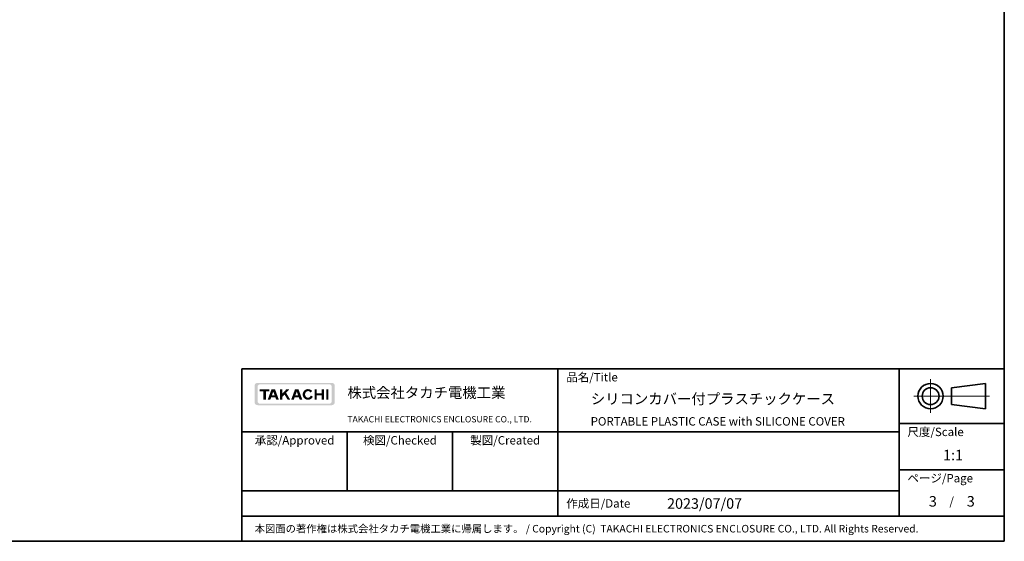
# Model space of a CAD drawing. Units: millimetres. Extents: x 0 to 2536, y 0 to 281.
# Drawn here: x 829 to 1063, y 0 to 124 of the extents above; entities that cross this region are included whole.
import ezdxf
from ezdxf.enums import TextEntityAlignment as Align

# ---------------------------------------------------------------- set-up
doc = ezdxf.new("R2010")
doc.units = ezdxf.units.MM
doc.header["$LTSCALE"] = 0.6666666666666666
for name, color, linetype, lineweight in [('Border (ISO)', 7, 'Continuous', 35), ('Hatch (ISO)', 1, 'Continuous', 18), ('Title (ISO)', 7, 'Continuous', 35)]:
    doc.layers.add(name, color=color, linetype=linetype, lineweight=lineweight)
doc.styles.add('Note Text (TK)', font='MS PGothic.ttf')
doc.styles.add('文字スタイル40', font='MS PGothic.ttf')
doc.styles.add('文字スタイル67', font='arial.ttf')

# ---------------------------------------------------------------- blocks, each defined once
blk = doc.blocks.new('図面枠 tk図枠')
at = {"layer": 'Border (ISO)'}
for p in [(405.4999999999999, 289), (14.50000000000001, 8.000000000000007)]:
    blk.add_line(p, (405.4999999999999, 8.000000000000007), dxfattribs=at)
blk = doc.blocks.new('表題欄 tk表題欄')
at = {"layer": 'Hatch (ISO)'}
h = blk.add_hatch(color=256, dxfattribs=at)
edge = h.paths.add_edge_path(flags=0)
edge.add_arc((95.444849922821, 237.346881026017), 0.5958259999999996, 269.9999999999897, 360)
edge.add_line((96.040675922821, 237.3468810260171), (96.04067592282095, 240.7585970260168))
edge.add_arc((95.44484992282096, 240.7585970260169), 0.5958259999999996, 0, 90.0000000000068)
edge.add_line((95.44484992282091, 241.3544230260169), (79.00658192282103, 241.3544230260169))
edge.add_arc((79.00658192282103, 240.7585970260169), 0.5958259999999996, 90, 180)
edge.add_line((78.41075592282102, 240.7585970260168), (78.41075592282081, 237.3468810260171))
edge.add_arc((79.00658192282081, 237.3468810260168), 0.5958259999999996, 180, 270.0000000000205)
edge.add_line((79.00658192282103, 236.7510550260168), (95.44484992282091, 236.751055026017))
edge = h.paths.add_edge_path()
edge.add_line((77.70882392282107, 241.0034570260169), (77.70882392282107, 237.1020210260171))
edge.add_arc((78.41075592282097, 237.102021026017), 0.7019319999998935, 180, 270.000000000008)
edge.add_line((78.41075592282105, 236.4000890260172), (96.04067592282101, 236.4000890260172))
edge.add_arc((96.040675922821, 237.102021026017), 0.7019319999998921, 270, 360)
edge.add_line((96.7426079228209, 237.1020210260171), (96.74260792282098, 241.0034570260169))
edge.add_arc((96.04067592282107, 241.003457026017), 0.7019319999998921, 0, 90.00000000000873)
edge.add_line((96.04067592282095, 241.705389026017), (78.41075592282105, 241.7053890260169))
edge.add_arc((78.41075592282105, 241.0034570260169), 0.7019319999999984, 90.00000000000072, 180)
for points in [[(78.94128592282102, 240.1954190260171), (78.94128592282102, 239.7056990260171), (79.79013392282097, 239.7056990260171), (79.79013392282097, 237.7060090260171), (80.37779792282102, 237.7060090260171), (80.37779792282102, 239.7056990260171), (81.22664592282104, 239.7056990260171), (81.22664592282104, 240.1954190260171)], [(85.55355153134052, 237.7060090260171), (84.81294043548178, 238.9396854897348), (84.28739592282106, 238.3724785432585), (84.28739592282106, 237.7060090260171), (83.76502792282103, 237.7060090260171), (83.76502792282103, 240.1954190260171), (84.28739592282106, 240.1954190260171), (84.28739592282106, 239.1472136578642), (85.2586086041826, 240.1954190260171), (85.97643794456017, 240.1954190260171), (85.18872726044239, 239.3452627384302), (86.172817922821, 237.7060090260171)], [(91.96090243223207, 240.1954190260171), (91.96090243223207, 237.7060090260171), (92.4791894322321, 237.7060090260171), (92.4791894322321, 238.7058540260171), (93.63819343223211, 238.7058540260171), (93.63819343223211, 237.7060090260171), (94.15648043223207, 237.7060090260171), (94.15648043223207, 240.1954190260171), (93.63819343223211, 240.1954190260171), (93.63819343223211, 239.195574026017), (92.4791894322321, 239.195574026017), (92.4791894322321, 240.1954190260171)], [(94.71149643223212, 240.1954190260171), (94.71149643223212, 237.7060090260171), (95.2338644322322, 237.7060090260171), (95.2338644322322, 240.1954190260171)]]:
    blk.add_hatch(color=256, dxfattribs=at).paths.add_polyline_path(points)
h = blk.add_hatch(color=256, dxfattribs=at)
h.paths.add_polyline_path([(82.45967999495221, 238.7589070260171), (81.8218998506899, 238.7589070260171), (82.14078992282104, 239.627313026017)], flags=0)
h.paths.add_polyline_path([(82.64850318183746, 238.2447010260171), (81.63307666380464, 238.2447010260171), (81.43526189659153, 237.7060090260171), (80.81854592282102, 237.7060090260171), (81.73268992282102, 240.1954190260171), (82.54888992282102, 240.1954190260171), (83.46303392282098, 237.7060090260171), (82.84631794905052, 237.7060090260171)])
h = blk.add_hatch(color=256, dxfattribs=at)
h.paths.add_polyline_path([(87.39654585068993, 238.7589070260171), (88.03432599495216, 238.7589070260171), (87.71543592282107, 239.627313026017)], flags=0)
h.paths.add_polyline_path([(87.00990789659151, 237.7060090260171), (87.20772266380467, 238.2447010260171), (88.22314918183736, 238.2447010260171), (88.42096394905047, 237.7060090260171), (89.03767992282091, 237.7060090260171), (88.123535922821, 240.1954190260171), (87.30733592282104, 240.1954190260171), (86.39319192282105, 237.7060090260171)])
h = blk.add_hatch(color=256, dxfattribs=at)
edge = h.paths.add_edge_path()
edge.add_arc((90.39257192282079, 238.9507140260171), 1.273272000000011, 38.55054079078439, 336.5820184016556)
edge.add_line((91.56096443223191, 238.4446700260172), (91.04202846323602, 238.6694270587604))
edge.add_ellipse((90.392571922821, 238.9507140260171), major_axis=(0, -0.7998759999999119), ratio=0.8673469387756529, start_angle=128.5505407907963, end_angle=426.582018401653, ccw=False)
edge.add_line((90.96328818027123, 239.4055047731898), (91.38834540645578, 239.7442231660233))
at = {"layer": 'Title (ISO)'}
for p, q in [((74.70882392282105, 245.052739026017), (255.7088239228211, 245.052739026017)), ((74.70882392282105, 204.052739026017), (74.70882392282105, 245.052739026017)), ((149.7088239228211, 245.052739026017), (149.7088239228211, 210.052739026017)), ((230.7088239228211, 245.052739026017), (230.7088239228211, 210.052739026017)), ((255.7088239228211, 245.052739026017), (255.7088239228211, 204.052739026017)), ((243.2088239228211, 240.552739026017), (251.2088239228211, 241.552739026017)), ((251.2088239228211, 235.552739026017), (251.2088239228211, 241.552739026017)), ((243.2088239228211, 240.552739026017), (243.2088239228211, 236.552739026017)), ((243.2088239228211, 236.552739026017), (251.2088239228211, 235.552739026017)), ((230.7088239228211, 232.052739026017), (255.7088239228211, 232.052739026017)), ((74.70882392282105, 230.052739026017), (230.7088239228211, 230.0527390260171)), ((99.70882392282105, 230.052739026017), (99.70882392282108, 216.052739026017)), ((124.708823922821, 230.052739026017), (124.708823922821, 216.052739026017)), ((230.7088239228211, 221.052739026017), (255.7088239228211, 221.052739026017)), ((74.70882392282105, 216.052739026017), (230.7088239228211, 216.052739026017)), ((255.7088239228211, 210.052739026017), (74.70882392282105, 210.052739026017)), ((74.70882392282105, 204.052739026017), (255.7088239228211, 204.052739026017))]:
    blk.add_line(p, q, dxfattribs=at)
at = {"layer": 'Title (ISO)', "color": 4, "linetype": 'Continuous', "lineweight": 18}
for p, q in [((238.2088239228211, 242.5527390260171), (238.2088239228211, 234.552739026017)), ((252.2088239228211, 238.552739026017), (234.2088239228211, 238.552739026017))]:
    blk.add_line(p, q, dxfattribs=at)
at = {"layer": 'Title (ISO)'}
for radius in [3, 2]:
    blk.add_circle((238.2088239228211, 238.5527390260171), radius, dxfattribs=at)
at = {"layer": 'Title (ISO)', "color": 1, "char_height": 2.000000029802322, "line_spacing_factor": 1.5, "style": 'Note Text (TK)'}
for s, insert, attachment_point in [('\\fＭＳ Ｐゴシック|b0|i0;{\\H2.0000;品名/Title}', (151.708823922821, 243.052739026017), 4), ('\\fＭＳ Ｐゴシック|b0|i0;{\\H2.0000;承認/Approved}', (87.20882392282105, 228.052739026017), 5), ('\\fＭＳ Ｐゴシック|b0|i0;{\\H2.0000;検図/Checked}', (112.208823922821, 228.0527390260171), 5), ('\\fＭＳ Ｐゴシック|b0|i0;{\\H2.0000;製図/Created}', (137.208823922821, 228.052739026017), 5), ('\\fＭＳ Ｐゴシック|b0|i0;{\\H2.0000;尺度/Scale}', (232.7088239228211, 230.052739026017), 4), ('\\fＭＳ Ｐゴシック|b0|i0;{\\H2.0000;ページ/Page}', (232.7088239228211, 219.052739026017), 4), ('\\fＭＳ Ｐゴシック|b0|i0;{\\H2.0000;作成日/Date}', (151.708823922821, 213.052739026017), 4)]:
    blk.add_mtext(s, dxfattribs=dict(at, insert=insert, attachment_point=attachment_point))
at = {"layer": 'Title (ISO)', "color": 7, "line_spacing_factor": 1.5, "style": 'Note Text (TK)'}
for s, insert, char_height, attachment_point in [('株式会社タカチ電機工業', (99.74260792282095, 239.052739026017), 2.5, 4), ('\\fArial|b0|i0;{\\H1.4986;TAKACHI ELECTRONICS ENCLOSURE CO., LTD.}', (99.74260792282095, 233.052739026017), 1.49859994649887, 4), ('\\fＭＳ Ｐゴシック|b0|i0;{\\H2.0000;/}', (243.2088239228211, 213.5527390260171), 2.000000029802322, 5), ('\\fMS PGothic|b0|i0;{\\H1.8000;本図面の著作権は株式会社タカチ電機工業に帰属します。 / Copyright (C)\xa0 TAKACHI ELECTRONICS ENCLOSURE CO., LTD. All Rights Reserved.}', (77.70882392282107, 207.052739026017), 1.800000071525573, 4)]:
    blk.add_mtext(s, dxfattribs=dict(at, insert=insert, char_height=char_height, attachment_point=attachment_point))
at = {"layer": 'Title (ISO)', "color": 7}
for tag, p, height, style in [('<品名>_001', (157.5383693773665, 236.6535912987443), 2.5, 'Note Text (TK)'), ('<Title>_001', (157.4932713957346, 231.5520568828656), 2.000000029802322, '文字スタイル67'), ('<型番>_001', (157.4701875497021, 219.9930798731327), 3.000000119209289, '文字スタイル40'), ('<総ページ数>_001', (246.7997330137301, 212.302739026017), 2.5, 'Note Text (TK)'), ('作成日_001', (175.6392216500938, 211.7814322078352), 2.5, 'Note Text (TK)'), ('<ページ_No.>_001', (237.9488807410029, 212.302739026017), 2.5, 'Note Text (TK)')]:
    blk.add_attdef(tag, p, '', height=height, dxfattribs=dict(at, style=style))
at = {"layer": 'Title (ISO)', "color": 7, "style": 'Note Text (TK)'}
for tag, p in [('<尺度>', (243.2088239228211, 224.552739026017)), ('<部品サイズ>', (112.208823922821, 213.052739026017))]:
    blk.add_attdef(tag, text='', height=2.5, dxfattribs=at).set_placement(p, align=Align.MIDDLE_CENTER)

msp = doc.modelspace()

# ---------------------------------------------------------------- block references
msp.add_blockref('図面枠 tk図枠', (657.1666666666665, -8.000000000000007))
ref = msp.add_blockref('表題欄 tk表題欄', (806.9578427438454, -204.052739026017))
ref.add_attrib('<品名>_001', 'シリコンカバー付プラスチックケース', (964.496212121212, 32.60085227272726), dxfattribs={"layer": 'Title (ISO)', "color": 7, "height": 2.5, "style": 'Note Text (TK)'})
ref.add_attrib('<尺度>_001', '1:1', (1048.128314393939, 19.25), dxfattribs={"layer": 'Title (ISO)', "color": 7, "height": 2.5, "style": 'Note Text (TK)'})
ref.add_attrib('作成日_001', '2023/07/07', (982.5970643939391, 7.728693181818167), dxfattribs={"layer": 'Title (ISO)', "color": 7, "height": 2.5, "style": 'Note Text (TK)'})
ref.add_attrib('<Title>_001', 'PORTABLE PLASTIC CASE with SILICONE COVER', (964.4511141395799, 27.49931785684854), dxfattribs={"layer": 'Title (ISO)', "color": 7, "height": 2.000000029802322, "style": '文字スタイル67'})
ref.add_attrib('<ページ_No.>_001', '3', (1044.757575757575, 8.249999999999991), dxfattribs={"layer": 'Title (ISO)', "color": 7, "height": 2.5, "style": 'Note Text (TK)'})
ref.add_attrib('<総ページ数>_001', '3', (1053.757575757575, 8.249999999999991), dxfattribs={"layer": 'Title (ISO)', "color": 7, "height": 2.5, "style": 'Note Text (TK)'})

doc.saveas('drawing.dxf')
